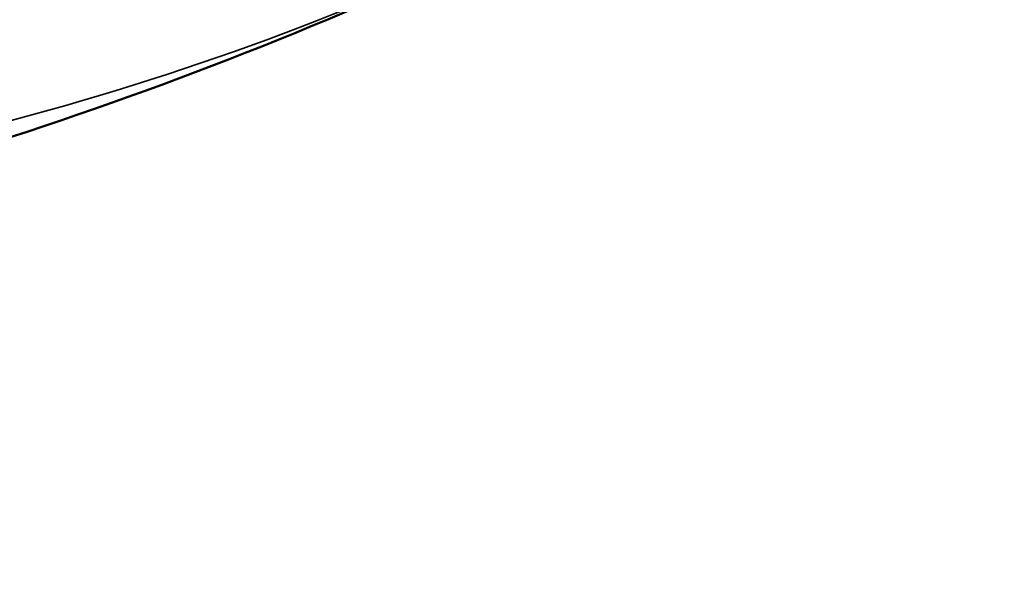
# Model space of a CAD drawing. Units: inches. Extents: x 2147 to 8304, y 1427 to 4704.
# Drawn here: x 5489 to 5504, y 3108 to 3116 of the extents above; entities that cross this region are included whole.
import ezdxf

# ---------------------------------------------------------------- set-up
doc = ezdxf.new("R2010")
doc.units = ezdxf.units.IN
doc.header["$MEASUREMENT"] = 0
doc.layers.add('MD_Visible', color=7, linetype='Continuous', lineweight=50)
doc.layers.add('MD_Visible Narrow', color=7, linetype='Continuous', lineweight=35)
doc.styles.get("Standard").update_dxf_attribs({"font": 'arial.ttf'})
doc.dimstyles.get("Standard").update_dxf_attribs({"dimtxt": 0.18, "dimasz": 0.18, "dimexe": 0.18, "dimexo": 0.0625, "dimgap": 0.09, "dimtad": 0, "dimtih": 1, "dimtoh": 1, "dimdec": 4, "dimzin": 0, "dimdsep": 46, "dimtxsty": 'Standard', "dimcen": 0.09, "dimadec": 0, "dimazin": 0, "dimtfac": 1, "dimtdec": 4, "dimtofl": 0, "dimtmove": 0, "dimatfit": 3, "dimfxl": 1, "dimtolj": 1, "dimtzin": 0, "dimarcsym": 0})

# ---------------------------------------------------------------- blocks, each defined once
blk = doc.blocks.new('*D2')
at = {"color": 0, "lineweight": -2, "transparency": 16777216}
for p, q in [((2498.073, 4382.613), (2498.073, 4442.793)), ((8303.853, 4382.613), (8303.853, 4442.793)), ((2618.073, 4442.613), (8183.853, 4442.613))]:
    blk.add_line(p, q, dxfattribs=at)
at = {"color": 0, "transparency": 16777216}
for points in [[(2618.073, 4462.613), (2618.073, 4422.613), (2498.073, 4442.613)], [(8183.853, 4462.613), (8183.853, 4422.613), (8303.853, 4442.613)]]:
    blk.add_solid(points, dxfattribs=at)
at = {"layer": 'Defpoints', "color": 0, "transparency": 16777216}
for p in [(8303.853, 4442.613), (8303.853, 2884.65), (2498.073, 2884.151)]:
    blk.add_point(p, dxfattribs=at)
at = {"color": 0, "lineweight": 15, "transparency": 16777216, "insert": (5401.577, 4579.622), "char_height": 190, "attachment_point": 5}
blk.add_mtext('\\A1;580', dxfattribs=at)
blk = doc.blocks.new('CustomObjectsInViewport11_0')
at = {"layer": 'MD_Visible'}
blk.add_open_spline([(3497.752, 5823.125), (3492.863, 5820.707), (3487.568, 5818.96), (3482.192, 5818.016)], degree=3, dxfattribs=at)
at = {"layer": 'MD_Visible Narrow'}
blk.add_ellipse((3479.681, 5874.624), major_axis=(0, 55.788), ratio=0.842336, start_param=3.175822, end_param=3.517336, dxfattribs=at)

msp = doc.modelspace()

# ---------------------------------------------------------------- block references
msp.add_blockref('CustomObjectsInViewport11_0', (1999.44512, -2705.97308))

# ---------------------------------------------------------------- dimensions: what is measured, and where the dimension line sits
at = {"lineweight": 15}
dim = msp.add_linear_dim(base=(8303.85313, 4442.61266), p1=(2498.07252, 2884.15069), p2=(8303.85313, 2884.64981), text='580', dimstyle='Standard', override={"dimtxt": 190, "dimasz": 120, "dimgap": 40, "dimtad": 2, "dimtih": 0, "dimtoh": 0, "dimfxl": 60, "dimfxlon": 1}, dxfattribs=at)
dim.commit()
dim.dimension.update_dxf_attribs({"geometry": '*D2', "text_midpoint": (5401.57663, 4442.61266), "dimtype": 160})

doc.saveas('drawing.dxf')
